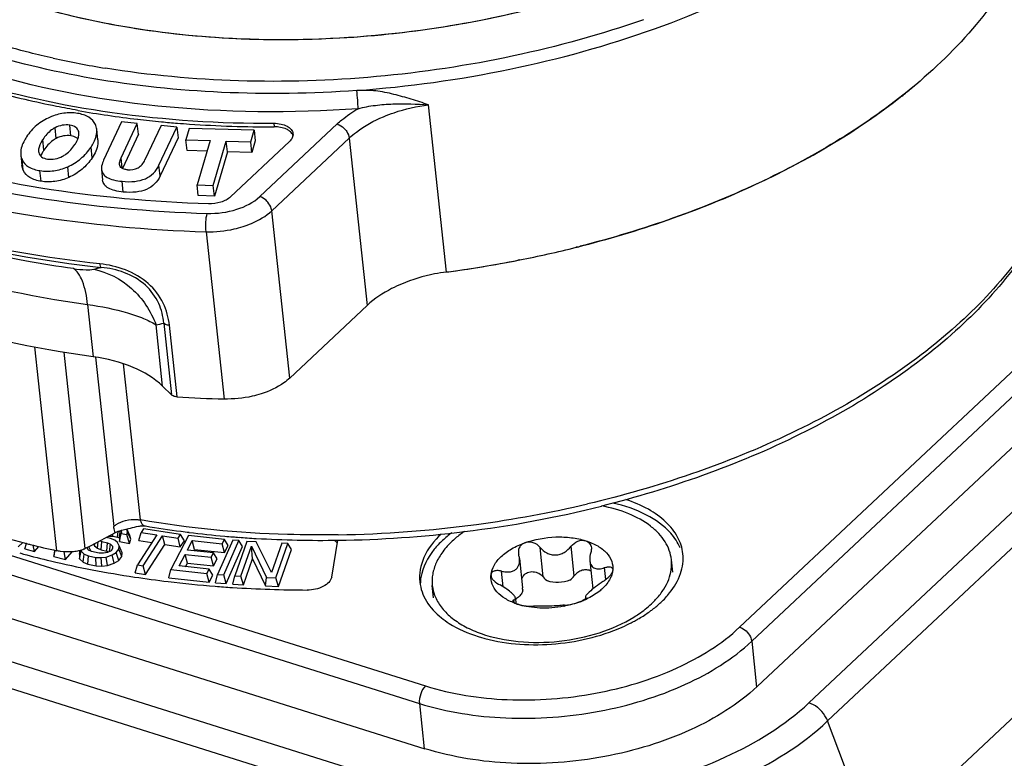
# Model space of a CAD drawing. Units: millimetres. Extents: x 0 to 841, y 0 to 594.
# Drawn here: x 739 to 750, y 427 to 436 of the extents above; entities that cross this region are included whole.
import ezdxf

# ---------------------------------------------------------------- set-up
doc = ezdxf.new("R2010")
doc.units = ezdxf.units.MM
doc.header["$LTSCALE"] = 46.255
doc.layers.get('0').update_dxf_attribs({"linetype": 'CONTINUOUS'})
doc.layers.add('_26_DATUM_AXIS', color=7, linetype='CONTINUOUS')
doc.layers.add('_MDL_SMALL', color=7, linetype='CONTINUOUS')

msp = doc.modelspace()

# ---------------------------------------------------------------- linework, layer by layer
at = {"color": 9}
for p, q in [((743.928, 432.64), (743.722, 434.553)), ((739.466, 434.167), (739.453, 434.289)), ((739.634, 434.197), (739.621, 434.319)), ((742.679, 434.333), (741.793, 433.502)), ((741.954, 434.341), (741.958, 434.3)), ((739.325, 434.034), (739.312, 434.156)), ((741.931, 433.341), (742.816, 434.171)), ((742.816, 434.171), (743.022, 432.258)), ((739.877, 433.946), (739.864, 434.068)), ((754.866, 434.086), (748.073, 427.714)), ((739.089, 433.803), (739.076, 433.925)), ((740.22, 433.826), (740.208, 433.944)), ((739.61, 433.722), (739.597, 433.844)), ((740.655, 433.739), (740.641, 433.861)), ((748.287, 427.507), (755.08, 433.879)), ((739.294, 433.677), (739.28, 433.799)), ((740.233, 433.554), (740.22, 433.677)), ((742.137, 431.428), (741.931, 433.341)), ((741.18, 433.101), (741.386, 431.188)), ((755.621, 432.441), (748.829, 426.07)), ((739.825, 432.269), (739.889, 431.67)), ((740.682, 431.335), (740.607, 432.037)), ((740.695, 432.055), (740.783, 431.237)), ((740.848, 431.213), (740.76, 432.032)), ((739.472, 429.453), (739.221, 431.783)), ((739.797, 429.477), (739.555, 431.723)), ((739.916, 431.665), (740.124, 429.731)), ((740.429, 429.805), (740.236, 431.59)), ((743.287, 426.819), (733.12, 430.018)), ((733.003, 429.749), (743.17, 426.55)), ((748.829, 426.07), (748.287, 427.507))]:
    msp.add_line(p, q, dxfattribs=at)
at = {"color": 7}
for p, q in [((739.943, 434.15), (739.93, 434.272)), ((740.213, 434.356), (740.008, 433.919)), ((740.208, 433.944), (740.393, 434.339)), ((740.393, 434.339), (740.213, 434.356)), ((740.406, 434.217), (740.393, 434.339)), ((740.665, 434.315), (740.481, 433.922)), ((740.641, 433.861), (740.846, 434.298)), ((740.846, 434.298), (740.665, 434.315)), ((740.846, 434.298), (740.86, 434.176)), ((740.988, 434.282), (740.949, 434.15)), ((741.729, 434.261), (740.988, 434.282)), ((747.482, 427.901), (754.275, 434.272)), ((739.725, 434.233), (739.723, 434.246)), ((740.406, 434.217), (740.222, 433.825)), ((740.86, 434.176), (740.655, 433.739)), ((740.962, 434.028), (740.949, 434.15)), ((740.949, 434.15), (741.226, 434.142)), ((741.69, 434.129), (741.729, 434.261)), ((741.729, 434.261), (741.742, 434.139)), ((741.226, 434.142), (741.077, 433.636)), ((741.262, 433.631), (741.411, 434.137)), ((741.424, 434.014), (741.411, 434.137)), ((741.411, 434.137), (741.69, 434.129)), ((741.459, 433.499), (742.132, 434.131)), ((741.703, 434.006), (741.69, 434.129)), ((741.742, 434.139), (741.703, 434.006)), ((739.061, 433.98), (739.074, 433.858)), ((739.264, 434.018), (739.267, 434.006)), ((741.19, 434.021), (740.962, 434.028)), ((741.424, 434.014), (741.276, 433.508)), ((741.703, 434.006), (741.424, 434.014)), ((739.984, 433.812), (739.997, 433.69)), ((741.09, 433.514), (741.077, 433.636)), ((741.077, 433.636), (741.262, 433.631)), ((741.276, 433.508), (741.262, 433.631)), ((741.276, 433.508), (741.09, 433.514)), ((745.412, 432.925), (745.423, 432.928)), ((745.422, 432.926), (745.412, 432.924)), ((745.413, 432.923), (745.424, 432.926)), ((745.422, 432.925), (745.413, 432.923)), ((744.764, 432.78), (744.746, 432.776)), ((744.747, 432.776), (744.766, 432.78)), ((744.747, 432.774), (744.766, 432.778)), ((742.137, 431.428), (743.022, 432.258)), ((740.783, 431.237), (740.682, 431.335)), ((733.515, 430.389), (743.682, 427.19)), ((740.14, 429.657), (739.968, 429.567)), ((740.487, 429.737), (740.488, 429.737)), ((739.128, 429.535), (739.124, 429.536)), ((739.128, 429.535), (739.125, 429.536)), ((739.968, 429.567), (739.854, 429.507)), ((739.854, 429.507), (739.797, 429.477))]:
    msp.add_line(p, q, dxfattribs=at)
msp.add_lwpolyline([(740.442, 429.737), (740.446, 429.737), (740.467, 429.739), (740.487, 429.737)], dxfattribs=at)
at = {"color": 9}
for centre, radius, start, end in [((741.716, 445.392), 10.557, 257.4964, 260.8173), ((738.968, 436.658), 4.092, 283.0928, 284.2959), ((739.734, 436.535), 4.582, 280.9785, 282.1093), ((742.514, 442.84), 13.203, 277.6453, 283.2507), ((742.474, 443.086), 13.452, 270.922, 277.6749)]:
    msp.add_arc(centre, radius, start, end, dxfattribs=at)
at = {"color": 7}
for centre, radius, start, end in [((744.982, 439.916), 6.705, 308.2785, 309.4802), ((745.096, 439.777), 6.526, 309.4832, 310.0183), ((741.78, 446.2), 11.894, 260.0029, 263.3269), ((741.842, 446.723), 12.42, 263.3191, 264.5781), ((741.866, 446.964), 12.663, 264.5765, 265.4022), ((741.879, 447.129), 12.828, 265.4018, 266.0268), ((741.912, 447.713), 13.413, 266.0574, 270.197), ((739.533, 433.873), 0.261, 156.1855, 159.0498), ((742.26, 445.472), 12.939, 281.1649, 284.1041), ((742.243, 445.546), 13.015, 281.179, 284.097), ((742.311, 445.265), 12.726, 284.1531, 284.3153), ((742.175, 445.893), 13.368, 277.5348, 281.0912), ((742.179, 445.871), 13.346, 278.007, 281.0934), ((742.162, 445.984), 13.46, 277.5394, 278.011), ((741.876, 447.519), 16.338, 266.3915, 268.28), ((742.537, 442.641), 13.067, 277.0282, 284.021), ((741.739, 439.738), 10.532, 252.8922, 255.4802), ((740.63, 427.953), 1.783, 100.3273, 101.4634), ((740.68, 428.33), 1.427, 99.5892, 101.0709), ((742.364, 440.764), 11.186, 260.3429, 262.4406), ((742.404, 441.055), 11.479, 262.4366, 262.899), ((742.442, 441.382), 11.809, 262.9083, 264.908), ((742.494, 442.899), 13.328, 270.8473, 277.0746), ((741.83, 440.081), 10.886, 255.4721, 255.6106), ((741.845, 440.14), 10.948, 255.6293, 255.8544), ((742.462, 441.598), 12.026, 264.9053, 265.3539), ((742.467, 441.654), 12.082, 265.3537, 265.5075), ((742.47, 441.687), 12.116, 265.5076, 265.6765), ((742.475, 441.757), 12.185, 265.6767, 266.1105), ((742.482, 441.86), 12.289, 266.1105, 266.6031), ((742.505, 442.359), 12.787, 266.6325, 270.834), ((741.91, 440.403), 11.218, 255.8598, 257.446)]:
    msp.add_arc(centre, radius, start, end, dxfattribs=at)
for points, knots in [([(749.536, 438.903), (749.27, 438.178), (748.54, 437.386), (747.512, 436.694), (746.64, 436.22), (745.417, 435.749), (743.837, 435.394), (742.202, 435.258), (740.607, 435.348), (739.584, 435.566), (739.104, 435.717)], [0, 0, 0, 0, 0.19788, 0.256848, 0.319127, 0.451778, 0.591562, 0.733149, 0.87099, 1, 1, 1, 1]), ([(750.832, 437.855), (750.861, 437.589), (750.831, 437.027), (750.528, 436.205), (749.989, 435.421), (749.511, 434.96), (749.244, 434.74)], [0, 0, 0, 0, 0.22117, 0.455808, 0.713765, 1, 1, 1, 1]), ([(748.255, 437.229), (747.982, 437.007), (747.37, 436.593), (746.341, 436.093), (745.195, 435.701), (743.56, 435.34), (741.874, 435.241), (740.246, 435.419), (739.473, 435.601), (739.107, 435.716)], [0, 0, 0, 0, 0.110306, 0.229917, 0.356803, 0.488316, 0.752752, 0.879946, 1, 1, 1, 1]), ([(735.847, 436.263), (736.179, 435.944), (736.996, 435.373), (738.45, 434.78), (740.138, 434.415), (741.336, 434.339), (741.954, 434.341)], [0, 0, 0, 0, 0.211107, 0.451152, 0.716609, 1, 1, 1, 1]), ([(741.208, 433.419), (740.566, 433.439), (739.321, 433.553), (737.561, 433.954), (736.019, 434.567), (735.127, 435.136), (734.747, 435.452)], [0, 0, 0, 0, 0.279891, 0.543144, 0.784166, 1, 1, 1, 1]), ([(751.148, 434.92), (751.171, 434.666), (751.141, 434.135), (750.874, 433.36), (750.403, 432.619), (749.747, 431.928), (748.925, 431.302), (747.602, 430.552), (746.482, 430.159), (745.702, 429.964)], [0, 0, 0, 0, 0.096577, 0.19773, 0.306874, 0.426076, 0.555998, 0.69611, 1, 1, 1, 1]), ([(742.918, 434.507), (742.917, 434.54), (742.913, 434.609), (742.908, 434.679), (742.904, 434.716)], [0, 0, 0, 0, 0.465803, 1, 1, 1, 1]), ([(749.244, 434.74), (748.731, 434.318), (747.512, 433.583), (746.176, 433.118), (745.457, 432.934)], [0, 0, 0, 0, 0.472371, 1, 1, 1, 1]), ([(739.715, 434.487), (739.633, 434.502), (739.31, 434.562), (738.99, 434.637), (738.755, 434.702)], [0, 0, 0, 0, 0.2544, 1, 1, 1, 1]), ([(745.424, 432.926), (746.124, 433.102), (747.429, 433.55), (748.625, 434.25), (749.135, 434.653)], [0, 0, 0, 0, 0.526179, 1, 1, 1, 1]), ([(742.918, 434.507), (742.982, 434.526), (743.115, 434.549), (743.384, 434.569), (743.587, 434.562), (743.722, 434.553)], [0, 0, 0, 0, 0.249411, 0.497784, 1, 1, 1, 1]), ([(739.395, 434.41), (739.34, 434.387), (739.238, 434.325), (739.159, 434.234), (739.127, 434.185)], [0, 0, 0, 0, 0.500038, 1, 1, 1, 1]), ([(739.71, 434.454), (739.658, 434.462), (739.549, 434.463), (739.445, 434.432), (739.395, 434.41)], [0, 0, 0, 0, 0.491183, 1, 1, 1, 1]), ([(739.914, 434.327), (739.899, 434.361), (739.837, 434.425), (739.755, 434.446), (739.71, 434.454)], [0, 0, 0, 0, 0.446658, 1, 1, 1, 1]), ([(739.453, 434.289), (739.439, 434.282), (739.384, 434.247), (739.339, 434.197), (739.312, 434.156)], [0, 0, 0, 0, 0.239299, 1, 1, 1, 1]), ([(739.621, 434.319), (739.593, 434.323), (739.534, 434.323), (739.478, 434.303), (739.453, 434.289)], [0, 0, 0, 0, 0.493959, 1, 1, 1, 1]), ([(739.723, 434.246), (739.718, 434.265), (739.69, 434.304), (739.645, 434.315), (739.621, 434.319)], [0, 0, 0, 0, 0.440682, 1, 1, 1, 1]), ([(739.864, 434.068), (739.876, 434.086), (739.912, 434.148), (739.935, 434.222), (739.93, 434.272)], [0, 0, 0, 0, 0.298443, 1, 1, 1, 1]), ([(741.954, 434.341), (741.982, 434.341), (742.034, 434.336), (742.103, 434.313), (742.155, 434.275), (742.171, 434.239), (742.173, 434.222)], [0, 0, 0, 0, 0.309014, 0.582556, 0.809473, 1, 1, 1, 1]), ([(742.134, 434.251), (742.124, 434.26), (742.07, 434.291), (742.007, 434.3), (741.958, 434.3)], [0, 0, 0, 0, 0.217675, 1, 1, 1, 1]), ([(739.127, 434.185), (739.115, 434.167), (739.078, 434.105), (739.055, 434.031), (739.061, 433.98)], [0, 0, 0, 0, 0.298705, 1, 1, 1, 1]), ([(739.312, 434.156), (739.304, 434.143), (739.279, 434.101), (739.261, 434.052), (739.264, 434.018)], [0, 0, 0, 0, 0.308669, 1, 1, 1, 1]), ([(739.466, 434.167), (739.452, 434.16), (739.397, 434.125), (739.352, 434.075), (739.325, 434.034)], [0, 0, 0, 0, 0.239299, 1, 1, 1, 1]), ([(739.634, 434.197), (739.606, 434.201), (739.547, 434.201), (739.492, 434.181), (739.466, 434.167)], [0, 0, 0, 0, 0.493959, 1, 1, 1, 1]), ([(739.713, 434.163), (739.709, 434.167), (739.686, 434.185), (739.657, 434.193), (739.634, 434.197)], [0, 0, 0, 0, 0.216014, 1, 1, 1, 1]), ([(739.679, 434.097), (739.687, 434.11), (739.712, 434.151), (739.729, 434.2), (739.725, 434.233)], [0, 0, 0, 0, 0.30884, 1, 1, 1, 1]), ([(739.943, 434.15), (739.944, 434.135), (739.943, 434.062), (739.908, 433.994), (739.877, 433.946)], [0, 0, 0, 0, 0.212505, 1, 1, 1, 1]), ([(742.173, 434.222), (742.175, 434.207), (742.168, 434.171), (742.145, 434.143), (742.132, 434.131)], [0, 0, 0, 0, 0.46043, 1, 1, 1, 1]), ([(742.173, 434.201), (742.172, 434.206), (742.163, 434.225), (742.147, 434.241), (742.134, 434.251)], [0, 0, 0, 0, 0.233382, 1, 1, 1, 1]), ([(739.538, 433.963), (739.552, 433.971), (739.607, 434.005), (739.652, 434.056), (739.679, 434.097)], [0, 0, 0, 0, 0.237826, 1, 1, 1, 1]), ([(739.597, 433.844), (739.651, 433.868), (739.753, 433.93), (739.832, 434.019), (739.864, 434.068)], [0, 0, 0, 0, 0.503144, 1, 1, 1, 1]), ([(739.076, 433.925), (739.091, 433.891), (739.153, 433.828), (739.235, 433.806), (739.28, 433.799)], [0, 0, 0, 0, 0.445748, 1, 1, 1, 1]), ([(739.267, 434.006), (739.271, 433.987), (739.299, 433.947), (739.343, 433.936), (739.367, 433.932)], [0, 0, 0, 0, 0.443406, 1, 1, 1, 1]), ([(739.325, 434.034), (739.322, 434.029), (739.31, 434.011), (739.3, 433.992), (739.294, 433.978)], [0, 0, 0, 0, 0.269973, 1, 1, 1, 1]), ([(739.367, 433.932), (739.396, 433.927), (739.456, 433.928), (739.512, 433.949), (739.538, 433.963)], [0, 0, 0, 0, 0.489428, 1, 1, 1, 1]), ([(739.877, 433.946), (739.845, 433.897), (739.766, 433.808), (739.664, 433.746), (739.61, 433.722)], [0, 0, 0, 0, 0.496856, 1, 1, 1, 1]), ([(740.19, 433.871), (740.19, 433.876), (740.19, 433.902), (740.199, 433.926), (740.208, 433.944)], [0, 0, 0, 0, 0.207047, 1, 1, 1, 1]), ([(739.28, 433.799), (739.332, 433.791), (739.442, 433.79), (739.546, 433.822), (739.597, 433.844)], [0, 0, 0, 0, 0.486738, 1, 1, 1, 1]), ([(740.008, 433.919), (740.003, 433.909), (739.989, 433.876), (739.981, 433.838), (739.984, 433.812)], [0, 0, 0, 0, 0.290121, 1, 1, 1, 1]), ([(739.984, 433.812), (739.986, 433.794), (740, 433.756), (740.052, 433.715), (740.128, 433.688), (740.187, 433.68), (740.22, 433.677)], [0, 0, 0, 0, 0.188006, 0.395002, 0.659181, 1, 1, 1, 1]), ([(740.282, 433.809), (740.269, 433.81), (740.246, 433.813), (740.217, 433.826), (740.196, 433.845), (740.191, 433.862), (740.19, 433.871)], [0, 0, 0, 0, 0.319206, 0.573358, 0.787165, 1, 1, 1, 1]), ([(740.22, 433.677), (740.268, 433.672), (740.359, 433.67), (740.484, 433.699), (740.583, 433.764), (740.626, 433.827), (740.641, 433.861)], [0, 0, 0, 0, 0.297456, 0.547317, 0.77158, 1, 1, 1, 1]), ([(740.282, 433.809), (740.322, 433.805), (740.41, 433.816), (740.464, 433.886), (740.481, 433.922)], [0, 0, 0, 0, 0.501633, 1, 1, 1, 1]), ([(739.294, 433.677), (739.248, 433.684), (739.166, 433.706), (739.105, 433.769), (739.089, 433.803)], [0, 0, 0, 0, 0.554252, 1, 1, 1, 1]), ([(739.61, 433.722), (739.56, 433.7), (739.455, 433.668), (739.345, 433.669), (739.294, 433.677)], [0, 0, 0, 0, 0.513262, 1, 1, 1, 1]), ([(740.655, 433.739), (740.639, 433.705), (740.596, 433.642), (740.497, 433.577), (740.372, 433.548), (740.281, 433.55), (740.233, 433.554)], [0, 0, 0, 0, 0.22842, 0.452683, 0.702544, 1, 1, 1, 1]), ([(740.233, 433.554), (740.2, 433.558), (740.141, 433.566), (740.066, 433.593), (740.013, 433.634), (739.999, 433.672), (739.997, 433.69)], [0, 0, 0, 0, 0.340819, 0.604998, 0.811994, 1, 1, 1, 1]), ([(741.459, 433.499), (741.428, 433.471), (741.345, 433.43), (741.255, 433.418), (741.208, 433.419)], [0, 0, 0, 0, 0.467115, 1, 1, 1, 1]), ([(739.889, 431.67), (739.213, 431.764), (737.937, 432.038), (736.726, 432.535), (736.187, 432.835)], [0, 0, 0, 0, 0.525449, 1, 1, 1, 1]), ([(743.928, 432.64), (743.883, 432.634), (743.708, 432.605), (743.536, 432.554), (743.414, 432.503)], [0, 0, 0, 0, 0.25649, 1, 1, 1, 1]), ([(743.414, 432.503), (743.376, 432.487), (743.236, 432.422), (743.105, 432.336), (743.022, 432.258)], [0, 0, 0, 0, 0.268632, 1, 1, 1, 1]), ([(740.682, 431.335), (740.587, 431.427), (740.33, 431.578), (740.046, 431.648), (739.889, 431.67)], [0, 0, 0, 0, 0.456365, 1, 1, 1, 1]), ([(742.137, 431.428), (742.116, 431.408), (742.018, 431.329), (741.901, 431.276), (741.809, 431.247)], [0, 0, 0, 0, 0.227241, 1, 1, 1, 1]), ([(740.848, 431.213), (740.841, 431.214), (740.818, 431.216), (740.795, 431.225), (740.783, 431.237)], [0, 0, 0, 0, 0.285392, 1, 1, 1, 1]), ([(741.809, 431.247), (741.775, 431.236), (741.637, 431.199), (741.493, 431.185), (741.386, 431.188)], [0, 0, 0, 0, 0.246742, 1, 1, 1, 1]), ([(740.182, 429.675), (740.178, 429.674), (740.164, 429.669), (740.15, 429.663), (740.14, 429.657)], [0, 0, 0, 0, 0.265346, 1, 1, 1, 1]), ([(739.649, 429.441), (739.604, 429.438), (739.544, 429.439), (739.485, 429.45), (739.472, 429.453)], [0, 0, 0, 0, 0.758962, 1, 1, 1, 1]), ([(739.728, 429.453), (739.722, 429.451), (739.696, 429.446), (739.669, 429.442), (739.649, 429.441)], [0, 0, 0, 0, 0.236552, 1, 1, 1, 1]), ([(739.797, 429.477), (739.792, 429.474), (739.77, 429.464), (739.746, 429.457), (739.728, 429.453)], [0, 0, 0, 0, 0.222523, 1, 1, 1, 1]), ([(747.482, 427.901), (747.262, 427.695), (746.701, 427.351), (746.077, 427.164), (745.738, 427.101)], [0, 0, 0, 0, 0.465733, 1, 1, 1, 1]), ([(745.738, 427.101), (745.387, 427.035), (744.692, 426.984), (744, 427.09), (743.682, 427.19)], [0, 0, 0, 0, 0.516959, 1, 1, 1, 1])]:
    msp.add_open_spline(points, degree=3, knots=knots, dxfattribs=at)
at = {"color": 9}
for points, knots in [([(742.904, 434.716), (743.491, 434.759), (744.645, 434.918), (746.289, 435.372), (747.764, 436.017), (748.632, 436.585), (749.011, 436.897)], [0, 0, 0, 0, 0.268303, 0.529795, 0.775936, 1, 1, 1, 1]), ([(742.918, 434.507), (742.156, 434.452), (740.674, 434.467), (738.892, 434.807), (737.634, 435.279), (736.608, 435.821), (735.953, 436.375), (735.633, 436.799)], [0, 0, 0, 0, 0.289669, 0.559694, 0.683463, 0.798265, 1, 1, 1, 1]), ([(742.904, 434.716), (742.39, 434.679), (741.374, 434.663), (739.898, 434.818), (738.539, 435.144), (737.705, 435.486), (737.327, 435.687)], [0, 0, 0, 0, 0.270106, 0.530793, 0.775715, 1, 1, 1, 1]), ([(746.182, 435.525), (745.695, 435.355), (744.687, 435.077), (743.132, 434.843), (741.567, 434.794), (740.533, 434.889), (740.031, 434.97)], [0, 0, 0, 0, 0.247932, 0.502079, 0.755164, 1, 1, 1, 1]), ([(734.58, 435.391), (734.969, 435.066), (735.881, 434.483), (737.459, 433.855), (739.261, 433.445), (740.535, 433.33), (741.193, 433.31)], [0, 0, 0, 0, 0.215688, 0.456678, 0.719999, 1, 1, 1, 1]), ([(739.43, 435.085), (739.34, 435.105), (738.989, 435.188), (738.642, 435.291), (738.389, 435.38)], [0, 0, 0, 0, 0.256052, 1, 1, 1, 1]), ([(734.467, 435.213), (734.862, 434.883), (735.788, 434.292), (737.389, 433.654), (739.219, 433.238), (740.513, 433.121), (741.18, 433.101)], [0, 0, 0, 0, 0.215688, 0.456678, 0.719998, 1, 1, 1, 1]), ([(751.148, 434.92), (751.17, 434.669), (751.138, 434.144), (750.865, 433.375), (750.382, 432.635), (749.707, 431.944), (748.86, 431.316), (747.495, 430.566), (746.343, 430.177), (745.541, 429.988)], [0, 0, 0, 0, 0.093797, 0.192926, 0.301132, 0.42043, 0.55125, 0.692781, 1, 1, 1, 1]), ([(743.722, 434.553), (743.657, 434.574), (743.526, 434.617), (743.326, 434.674), (743.119, 434.718), (742.976, 434.718), (742.904, 434.716)], [0, 0, 0, 0, 0.244391, 0.492005, 0.744133, 1, 1, 1, 1]), ([(742.679, 434.333), (742.696, 434.349), (742.77, 434.414), (742.852, 434.47), (742.918, 434.507)], [0, 0, 0, 0, 0.237735, 1, 1, 1, 1]), ([(743.208, 434.416), (743.248, 434.433), (743.414, 434.496), (743.589, 434.535), (743.722, 434.553)], [0, 0, 0, 0, 0.242095, 1, 1, 1, 1]), ([(742.816, 434.171), (742.842, 434.196), (742.961, 434.295), (743.099, 434.37), (743.208, 434.416)], [0, 0, 0, 0, 0.231207, 1, 1, 1, 1]), ([(742.679, 434.333), (742.687, 434.33), (742.722, 434.316), (742.752, 434.291), (742.771, 434.269)], [0, 0, 0, 0, 0.235398, 1, 1, 1, 1]), ([(742.771, 434.269), (742.777, 434.262), (742.799, 434.233), (742.813, 434.198), (742.816, 434.171)], [0, 0, 0, 0, 0.268015, 1, 1, 1, 1]), ([(739.964, 432.734), (739.353, 432.801), (738.181, 433.001), (737.046, 433.362), (736.518, 433.58)], [0, 0, 0, 0, 0.518442, 1, 1, 1, 1]), ([(741.193, 433.31), (741.306, 433.307), (741.522, 433.336), (741.721, 433.434), (741.793, 433.502)], [0, 0, 0, 0, 0.532917, 1, 1, 1, 1]), ([(741.885, 433.438), (741.879, 433.446), (741.853, 433.473), (741.82, 433.494), (741.793, 433.502)], [0, 0, 0, 0, 0.261832, 1, 1, 1, 1]), ([(736.123, 433.434), (736.661, 433.134), (737.873, 432.637), (739.149, 432.363), (739.825, 432.269)], [0, 0, 0, 0, 0.474551, 1, 1, 1, 1]), ([(741.931, 433.341), (741.93, 433.349), (741.922, 433.385), (741.903, 433.417), (741.885, 433.438)], [0, 0, 0, 0, 0.23022, 1, 1, 1, 1]), ([(741.18, 433.101), (741.176, 433.138), (741.176, 433.208), (741.183, 433.279), (741.193, 433.31)], [0, 0, 0, 0, 0.532049, 1, 1, 1, 1]), ([(741.603, 433.16), (741.635, 433.17), (741.753, 433.213), (741.864, 433.278), (741.931, 433.341)], [0, 0, 0, 0, 0.271934, 1, 1, 1, 1]), ([(737.423, 433.218), (737.623, 433.155), (738.461, 432.917), (739.322, 432.766), (739.979, 432.693)], [0, 0, 0, 0, 0.240779, 1, 1, 1, 1]), ([(739.663, 432.679), (739.483, 432.704), (738.787, 432.815), (738.1, 432.979), (737.602, 433.136)], [0, 0, 0, 0, 0.257769, 1, 1, 1, 1]), ([(741.18, 433.101), (741.287, 433.098), (741.431, 433.112), (741.569, 433.149), (741.603, 433.16)], [0, 0, 0, 0, 0.753258, 1, 1, 1, 1]), ([(739.964, 432.734), (739.965, 432.725), (739.967, 432.711), (739.974, 432.696), (739.979, 432.693)], [0, 0, 0, 0, 0.619272, 1, 1, 1, 1]), ([(740.76, 432.032), (740.75, 432.118), (740.702, 432.297), (740.526, 432.528), (740.263, 432.679), (740.064, 432.723), (739.964, 432.734)], [0, 0, 0, 0, 0.226115, 0.472901, 0.737597, 1, 1, 1, 1]), ([(740.695, 432.055), (740.689, 432.132), (740.649, 432.295), (740.493, 432.508), (740.252, 432.646), (740.07, 432.684), (739.979, 432.693)], [0, 0, 0, 0, 0.222867, 0.469536, 0.737033, 1, 1, 1, 1]), ([(739.663, 432.679), (739.711, 432.672), (739.788, 432.664), (739.867, 432.666), (739.895, 432.673)], [0, 0, 0, 0, 0.628787, 1, 1, 1, 1]), ([(739.825, 432.269), (739.815, 432.36), (739.793, 432.485), (739.727, 432.622), (739.685, 432.666), (739.663, 432.679)], [0, 0, 0, 0, 0.608373, 0.829718, 1, 1, 1, 1]), ([(739.895, 432.673), (740.053, 432.64), (740.36, 432.48), (740.549, 432.194), (740.607, 432.037)], [0, 0, 0, 0, 0.491883, 1, 1, 1, 1]), ([(739.825, 432.269), (739.979, 432.247), (740.196, 432.205), (740.455, 432.117), (740.561, 432.065), (740.607, 432.037)], [0, 0, 0, 0, 0.569849, 0.804866, 1, 1, 1, 1]), ([(740.76, 432.032), (740.753, 432.032), (740.73, 432.035), (740.707, 432.044), (740.695, 432.055)], [0, 0, 0, 0, 0.285189, 1, 1, 1, 1]), ([(740.124, 429.731), (740.133, 429.738), (740.173, 429.77), (740.222, 429.789), (740.26, 429.798)], [0, 0, 0, 0, 0.225041, 1, 1, 1, 1]), ([(740.26, 429.798), (740.302, 429.809), (740.359, 429.814), (740.415, 429.807), (740.429, 429.805)], [0, 0, 0, 0, 0.75677, 1, 1, 1, 1]), ([(742.691, 429.636), (742.497, 429.632), (741.741, 429.637), (740.984, 429.709), (740.429, 429.805)], [0, 0, 0, 0, 0.255584, 1, 1, 1, 1]), ([(740.429, 429.805), (740.43, 429.792), (740.437, 429.767), (740.457, 429.748), (740.468, 429.743)], [0, 0, 0, 0, 0.526204, 1, 1, 1, 1]), ([(740.14, 429.657), (740.138, 429.663), (740.131, 429.687), (740.127, 429.712), (740.124, 429.731)], [0, 0, 0, 0, 0.234793, 1, 1, 1, 1]), ([(743.287, 426.819), (743.688, 426.693), (744.56, 426.56), (745.871, 426.657), (747.089, 427.023), (747.797, 427.455), (748.073, 427.714)], [0, 0, 0, 0, 0.249772, 0.517084, 0.775091, 1, 1, 1, 1]), ([(748.201, 427.635), (748.192, 427.645), (748.154, 427.678), (748.109, 427.703), (748.073, 427.714)], [0, 0, 0, 0, 0.2624, 1, 1, 1, 1]), ([(748.287, 427.507), (748.283, 427.519), (748.261, 427.566), (748.229, 427.608), (748.201, 427.635)], [0, 0, 0, 0, 0.240556, 1, 1, 1, 1]), ([(745.939, 426.43), (746.396, 426.516), (747.235, 426.767), (747.992, 427.23), (748.287, 427.507)], [0, 0, 0, 0, 0.534266, 1, 1, 1, 1])]:
    msp.add_open_spline(points, degree=3, knots=knots, dxfattribs=at)
at = {"color": 7}
for points in [[(739.93, 434.272), (739.928, 434.291), (739.922, 434.31), (739.914, 434.327)], [(739.061, 433.98), (739.063, 433.961), (739.068, 433.942), (739.076, 433.925)], [(739.089, 433.803), (739.081, 433.82), (739.076, 433.839), (739.074, 433.858)], [(740.218, 429.686), (740.205, 429.683), (740.193, 429.679), (740.182, 429.675)], [(740.276, 429.7), (740.256, 429.696), (740.237, 429.692), (740.218, 429.686)], [(740.406, 429.73), (740.374, 429.724), (740.342, 429.716), (740.31, 429.707)]]:
    msp.add_open_spline(points, degree=3, dxfattribs=at)
at = {"color": 9}
msp.add_open_spline([(740.468, 429.743), (740.474, 429.74), (740.481, 429.738), (740.487, 429.737)], degree=3, dxfattribs=at)
at = {"layer": '_26_DATUM_AXIS', "color": 9}
for p, q in [((747.281, 428.579), (754.033, 434.912)), ((747.419, 428.418), (754.17, 434.751)), ((733.584, 431.087), (743.689, 427.907)), ((733.514, 430.887), (743.619, 427.707)), ((747.419, 428.418), (747.475, 427.895)), ((743.619, 427.707), (743.675, 427.189))]:
    msp.add_line(p, q, dxfattribs=at)
at = {"layer": '_26_DATUM_AXIS', "color": 7}
for p, q in [((740.168, 429.609), (740.173, 429.672)), ((740.186, 429.599), (740.2, 429.681)), ((740.19, 429.559), (740.209, 429.651)), ((740.205, 429.683), (740.211, 429.67)), ((740.211, 429.67), (740.209, 429.651)), ((740.209, 429.651), (740.274, 429.638)), ((740.309, 429.627), (740.274, 429.703)), ((740.274, 429.638), (740.282, 429.664)), ((740.282, 429.664), (740.275, 429.7)), ((740.318, 429.584), (740.282, 429.664)), ((740.411, 429.57), (740.437, 429.663)), ((740.463, 429.703), (740.437, 429.663)), ((740.437, 429.663), (740.616, 429.635)), ((740.888, 429.638), (740.463, 429.703)), ((739.029, 429.497), (739.083, 429.548)), ((739.108, 429.474), (739.127, 429.536)), ((739.902, 429.51), (739.906, 429.534)), ((739.937, 429.482), (739.946, 429.555)), ((739.968, 429.567), (739.986, 429.558)), ((739.98, 429.463), (739.986, 429.558)), ((739.986, 429.558), (740.051, 429.545)), ((740.088, 429.593), (740.037, 429.603)), ((740.045, 429.45), (740.051, 429.545)), ((740.051, 429.545), (740.088, 429.528)), ((740.059, 429.615), (740.082, 429.62)), ((740.082, 429.62), (740.082, 429.627)), ((740.082, 429.62), (740.112, 429.621)), ((740.136, 429.574), (740.088, 429.593)), ((740.112, 429.621), (740.112, 429.643)), ((740.112, 429.621), (740.168, 429.609)), ((740.167, 429.549), (740.136, 429.574)), ((740.186, 429.508), (740.167, 429.549)), ((740.168, 429.609), (740.186, 429.599)), ((740.186, 429.599), (740.193, 429.585)), ((740.191, 429.569), (740.19, 429.559)), ((740.19, 429.559), (740.303, 429.535)), ((740.303, 429.535), (740.274, 429.638)), ((740.303, 429.535), (740.318, 429.584)), ((740.318, 429.584), (740.309, 429.627)), ((740.616, 429.635), (740.395, 429.293)), ((740.411, 429.57), (740.559, 429.547)), ((740.462, 429.282), (740.683, 429.624)), ((740.707, 429.524), (740.683, 429.624)), ((740.683, 429.624), (740.862, 429.597)), ((740.979, 429.626), (740.777, 429.237)), ((740.862, 429.597), (740.888, 429.638)), ((740.885, 429.496), (740.862, 429.597)), ((740.885, 429.496), (740.931, 429.567)), ((740.931, 429.567), (740.888, 429.638)), ((740.966, 429.461), (741.022, 429.569)), ((741.391, 429.581), (740.979, 429.626)), ((741.048, 429.469), (741.022, 429.569)), ((741.022, 429.569), (741.365, 429.531)), ((741.485, 429.575), (741.312, 429.183)), ((741.365, 429.531), (741.391, 429.581)), ((741.382, 429.177), (741.554, 429.569)), ((741.433, 429.512), (741.391, 429.581)), ((741.554, 429.569), (741.485, 429.575)), ((741.647, 429.56), (741.507, 429.166)), ((741.596, 429.501), (741.554, 429.569)), ((741.752, 429.555), (741.647, 429.56)), ((741.927, 429.205), (741.752, 429.555)), ((742.046, 429.54), (741.927, 429.205)), ((741.976, 429.143), (742.116, 429.536)), ((742.116, 429.536), (742.046, 429.54)), ((742.157, 429.469), (742.116, 429.536)), ((742.616, 429.152), (742.688, 429.574)), ((739.108, 429.474), (739.217, 429.445)), ((739.217, 429.445), (739.204, 429.516)), ((739.217, 429.445), (739.268, 429.501)), ((739.44, 429.388), (739.454, 429.456)), ((739.446, 429.455), (739.44, 429.388)), ((739.571, 429.354), (739.555, 429.441)), ((739.571, 429.354), (739.65, 429.44)), ((739.731, 429.414), (739.74, 429.456)), ((739.733, 429.362), (739.75, 429.449)), ((739.75, 429.458), (739.75, 429.449)), ((739.75, 429.449), (739.786, 429.414)), ((739.834, 429.46), (739.821, 429.488)), ((739.871, 429.443), (739.834, 429.46)), ((739.866, 429.446), (739.837, 429.499)), ((739.958, 429.425), (739.871, 429.443)), ((739.894, 429.528), (739.902, 429.51)), ((739.902, 429.51), (739.937, 429.482)), ((739.937, 429.482), (739.98, 429.463)), ((740.007, 429.424), (739.958, 429.425)), ((739.98, 429.463), (740.045, 429.45)), ((740.052, 429.434), (740.007, 429.424)), ((740.045, 429.45), (740.065, 429.44)), ((740.093, 429.453), (740.052, 429.434)), ((740.076, 429.445), (740.088, 429.528)), ((740.088, 429.528), (740.108, 429.506)), ((740.111, 429.477), (740.093, 429.453)), ((740.105, 429.405), (740.151, 429.432)), ((740.108, 429.506), (740.111, 429.477)), ((740.151, 429.432), (740.182, 429.472)), ((740.182, 429.343), (740.151, 429.432)), ((740.182, 429.472), (740.186, 429.508)), ((740.218, 429.389), (740.182, 429.472)), ((740.221, 429.43), (740.186, 429.508)), ((740.218, 429.389), (740.221, 429.43)), ((740.485, 429.182), (740.707, 429.524)), ((740.707, 429.524), (740.885, 429.496)), ((741.264, 429.429), (740.966, 429.461)), ((741.04, 429.453), (741.048, 429.469)), ((741.048, 429.469), (741.392, 429.432)), ((741.238, 429.379), (741.264, 429.429)), ((741.306, 429.36), (741.264, 429.429)), ((741.392, 429.432), (741.365, 429.531)), ((741.392, 429.432), (741.433, 429.512)), ((741.41, 429.078), (741.596, 429.501)), ((741.577, 429.163), (741.699, 429.506)), ((741.711, 429.359), (741.699, 429.506)), ((741.699, 429.506), (741.871, 429.148)), ((742.006, 429.044), (742.157, 429.469)), ((739.44, 429.388), (739.571, 429.354)), ((739.731, 429.414), (739.733, 429.362)), ((739.733, 429.362), (739.774, 429.321)), ((739.774, 429.321), (739.786, 429.414)), ((739.774, 429.321), (739.828, 429.3)), ((739.786, 429.414), (739.834, 429.395)), ((739.828, 429.3), (739.834, 429.395)), ((739.834, 429.395), (739.92, 429.377)), ((739.921, 429.281), (739.92, 429.377)), ((739.92, 429.377), (739.981, 429.374)), ((739.981, 429.374), (740.037, 429.381)), ((739.988, 429.277), (739.981, 429.374)), ((740.037, 429.381), (740.105, 429.405)), ((740.052, 429.285), (740.037, 429.381)), ((740.052, 429.285), (740.128, 429.311)), ((740.128, 429.311), (740.105, 429.405)), ((740.128, 429.311), (740.182, 429.343)), ((740.182, 429.343), (740.218, 429.389)), ((740.871, 429.279), (740.94, 429.411)), ((740.966, 429.312), (740.94, 429.411)), ((740.94, 429.411), (741.238, 429.379)), ((740.945, 429.271), (740.966, 429.312)), ((740.966, 429.312), (741.264, 429.28)), ((741.264, 429.28), (741.238, 429.379)), ((741.264, 429.28), (741.306, 429.36)), ((741.606, 429.064), (741.711, 429.359)), ((741.711, 429.359), (741.858, 429.052)), ((739.828, 429.3), (739.921, 429.281)), ((739.921, 429.281), (739.988, 429.277)), ((739.988, 429.277), (740.052, 429.285)), ((740.369, 429.2), (740.395, 429.293)), ((740.369, 429.2), (740.485, 429.182)), ((740.395, 429.293), (740.462, 429.282)), ((740.485, 429.182), (740.462, 429.282)), ((740.752, 429.143), (740.777, 429.237)), ((740.777, 429.237), (741.189, 429.192)), ((741.215, 429.242), (740.871, 429.279)), ((741.189, 429.192), (741.215, 429.242)), ((741.257, 429.173), (741.215, 429.242)), ((740.752, 429.143), (741.215, 429.092)), ((741.215, 429.092), (741.189, 429.192)), ((741.215, 429.092), (741.257, 429.173)), ((741.289, 429.088), (741.312, 429.183)), ((741.289, 429.088), (741.41, 429.078)), ((741.312, 429.183), (741.382, 429.177)), ((741.41, 429.078), (741.382, 429.177)), ((741.484, 429.071), (741.507, 429.166)), ((741.507, 429.166), (741.577, 429.163)), ((741.606, 429.064), (741.577, 429.163)), ((741.858, 429.052), (741.871, 429.148)), ((741.871, 429.148), (741.976, 429.143)), ((742.006, 429.044), (741.976, 429.143)), ((741.475, 429.033), (741.482, 429.033)), ((741.475, 429.033), (741.482, 429.033)), ((741.484, 429.071), (741.606, 429.064)), ((741.858, 429.052), (742.006, 429.044))]:
    msp.add_line(p, q, dxfattribs=at)
for centre, radius, start, end in [((741.819, 439.562), 10.506, 254.7116, 254.9627), ((742.261, 441.736), 12.726, 261.4136, 263.1653), ((742.327, 442.29), 13.284, 263.1689, 265.5011), ((744.149, 429.067), 0.52, 170.9182, 178.942), ((742.359, 442.674), 13.67, 265.4932, 266.2933), ((742.385, 443.104), 14.1, 266.3289, 269.8012), ((745.214, 430.242), 1.812, 297.1411, 298.9168), ((745.152, 430.364), 1.949, 293.7975, 297.122), ((744.816, 430.141), 1.749, 252.5351, 253.4221)]:
    msp.add_arc(centre, radius, start, end, dxfattribs=at)
for points, knots in [([(746.601, 429.486), (746.575, 429.547), (746.471, 429.701), (746.206, 429.887), (745.965, 429.969), (745.832, 429.999)], [0, 0, 0, 0, 0.208793, 0.570729, 1, 1, 1, 1]), ([(746.632, 429.419), (746.625, 429.485), (746.58, 429.621), (746.438, 429.797), (746.232, 429.94), (746.068, 430.009), (745.979, 430.038)], [0, 0, 0, 0, 0.210699, 0.441099, 0.703211, 1, 1, 1, 1]), ([(743.868, 429.644), (743.787, 429.568), (743.655, 429.402), (743.614, 429.189), (743.624, 429.095)], [0, 0, 0, 0, 0.538823, 1, 1, 1, 1]), ([(743.884, 429.57), (743.85, 429.539), (743.737, 429.42), (743.655, 429.266), (743.636, 429.149)], [0, 0, 0, 0, 0.278359, 1, 1, 1, 1]), ([(739.093, 429.415), (739.195, 429.388), (739.614, 429.282), (740.038, 429.201), (740.361, 429.152)], [0, 0, 0, 0, 0.244693, 1, 1, 1, 1]), ([(746.48, 428.97), (746.533, 429.036), (746.618, 429.177), (746.64, 429.343), (746.632, 429.419)], [0, 0, 0, 0, 0.527862, 1, 1, 1, 1]), ([(742.616, 429.152), (742.608, 429.106), (742.51, 429.023), (742.4, 429.003), (742.336, 429.004)], [0, 0, 0, 0, 0.422563, 1, 1, 1, 1]), ([(743.624, 429.095), (743.632, 429.019), (743.689, 428.861), (743.803, 428.74), (743.87, 428.687)], [0, 0, 0, 0, 0.471929, 1, 1, 1, 1]), ([(746.249, 428.756), (746.261, 428.764), (746.307, 428.798), (746.35, 428.834), (746.381, 428.863)], [0, 0, 0, 0, 0.257257, 1, 1, 1, 1]), ([(746.091, 428.656), (746.105, 428.663), (746.159, 428.694), (746.212, 428.729), (746.249, 428.756)], [0, 0, 0, 0, 0.256271, 1, 1, 1, 1]), ([(743.87, 428.687), (743.898, 428.664), (744.027, 428.572), (744.175, 428.508), (744.291, 428.472)], [0, 0, 0, 0, 0.230531, 1, 1, 1, 1]), ([(744.317, 428.464), (744.577, 428.387), (745.138, 428.344), (745.684, 428.468), (745.939, 428.581)], [0, 0, 0, 0, 0.494116, 1, 1, 1, 1])]:
    msp.add_open_spline(points, degree=3, knots=knots, dxfattribs=at)
for points in [[(743.99, 429.659), (743.953, 429.631), (743.917, 429.601), (743.884, 429.57)], [(742.682, 429.539), (742.671, 429.552), (742.656, 429.564), (742.641, 429.572)], [(746.381, 428.863), (746.416, 428.896), (746.45, 428.932), (746.48, 428.97)]]:
    msp.add_open_spline(points, degree=3, dxfattribs=at)
at = {"layer": '_26_DATUM_AXIS', "color": 9}
for points, knots in [([(743.689, 427.907), (743.99, 427.813), (744.644, 427.713), (745.628, 427.786), (746.543, 428.06), (747.074, 428.385), (747.281, 428.579)], [0, 0, 0, 0, 0.249771, 0.517085, 0.775092, 1, 1, 1, 1]), ([(747.281, 428.579), (747.334, 428.563), (747.395, 428.505), (747.417, 428.435), (747.419, 428.418)], [0, 0, 0, 0, 0.762184, 1, 1, 1, 1]), ([(743.619, 427.707), (743.938, 427.607), (744.63, 427.502), (745.67, 427.579), (746.638, 427.869), (747.2, 428.213), (747.419, 428.418)], [0, 0, 0, 0, 0.249771, 0.517085, 0.775092, 1, 1, 1, 1]), ([(743.689, 427.907), (743.663, 427.883), (743.628, 427.817), (743.615, 427.744), (743.619, 427.707)], [0, 0, 0, 0, 0.490572, 1, 1, 1, 1])]:
    msp.add_open_spline(points, degree=3, knots=knots, dxfattribs=at)
at = {"layer": '_MDL_SMALL', "color": 9}
for p, q in [((745.035, 429.154), (744.999, 429.492)), ((745.39, 429.166), (745.353, 429.504)), ((744.578, 429.041), (744.558, 429.22)), ((745.75, 429.124), (745.736, 429.26)), ((744.701, 428.861), (744.698, 428.889)), ((745.521, 428.917), (745.522, 428.908))]:
    msp.add_line(p, q, dxfattribs=at)
at = {"layer": '_MDL_SMALL', "color": 7}
for p, q in [((744.763, 429.366), (744.799, 429.029)), ((745.568, 429.338), (745.602, 429.017)), ((746.516, 429.209), (746.501, 429.351)), ((743.782, 428.914), (743.766, 429.057)), ((744.716, 428.912), (744.723, 428.849)), ((745.517, 428.923), (745.519, 428.905))]:
    msp.add_line(p, q, dxfattribs=at)
for centre, radius, start, end in [((744.675, 429.154), 0.239, 173.5914, 176.1633), ((744.592, 429.006), 0.208, 0.2124, 6.204), ((744.581, 429.134), 0.272, 300.1337, 301.2759), ((744.589, 429.123), 0.258, 301.2656, 303.5665), ((745.105, 429.809), 1.003, 289.6439, 292.927), ((745.12, 429.773), 0.964, 292.9462, 293.1161), ((745.128, 429.755), 0.944, 293.1114, 294.5736), ((745.139, 429.73), 0.917, 294.5774, 295.2053), ((744.979, 429.58), 0.775, 250.714, 252.5407), ((745.05, 429.993), 1.195, 280.5947, 281.0828)]:
    msp.add_arc(centre, radius, start, end, dxfattribs=at)
for points, knots in [([(746.501, 429.351), (746.497, 429.387), (746.48, 429.459), (746.43, 429.56), (746.357, 429.654), (746.224, 429.772), (746.005, 429.891), (745.808, 429.946), (745.701, 429.966)], [0, 0, 0, 0, 0.099766, 0.203088, 0.312939, 0.431378, 0.696958, 1, 1, 1, 1]), ([(744.135, 429.675), (744.122, 429.666), (744.073, 429.631), (744.027, 429.593), (743.995, 429.563)], [0, 0, 0, 0, 0.258308, 1, 1, 1, 1]), ([(743.995, 429.563), (743.955, 429.526), (743.885, 429.449), (743.808, 429.321), (743.765, 429.189), (743.762, 429.1), (743.766, 429.057)], [0, 0, 0, 0, 0.281935, 0.538569, 0.774985, 1, 1, 1, 1]), ([(744.554, 429.387), (744.59, 429.42), (744.676, 429.482), (744.773, 429.525), (744.825, 429.544)], [0, 0, 0, 0, 0.471785, 1, 1, 1, 1]), ([(744.825, 429.544), (744.82, 429.542), (744.799, 429.533), (744.781, 429.518), (744.772, 429.505)], [0, 0, 0, 0, 0.260611, 1, 1, 1, 1]), ([(744.825, 429.544), (744.938, 429.584), (745.119, 429.617), (745.354, 429.608), (745.468, 429.584), (745.521, 429.567)], [0, 0, 0, 0, 0.510278, 0.763463, 1, 1, 1, 1]), ([(744.999, 429.492), (744.979, 429.516), (744.923, 429.554), (744.855, 429.554), (744.825, 429.544)], [0, 0, 0, 0, 0.498289, 1, 1, 1, 1]), ([(745.353, 429.504), (745.373, 429.529), (745.424, 429.569), (745.492, 429.577), (745.521, 429.567)], [0, 0, 0, 0, 0.516244, 1, 1, 1, 1]), ([(745.521, 429.567), (745.538, 429.562), (745.57, 429.541), (745.583, 429.506), (745.585, 429.488)], [0, 0, 0, 0, 0.505017, 1, 1, 1, 1]), ([(745.521, 429.567), (745.568, 429.553), (745.655, 429.516), (745.76, 429.437), (745.825, 429.337), (745.833, 429.263), (745.829, 429.228)], [0, 0, 0, 0, 0.301356, 0.562039, 0.788182, 1, 1, 1, 1]), ([(744.772, 429.505), (744.763, 429.494), (744.751, 429.469), (744.75, 429.441), (744.751, 429.427)], [0, 0, 0, 0, 0.49863, 1, 1, 1, 1]), ([(744.999, 429.492), (745.02, 429.466), (745.06, 429.432), (745.124, 429.408), (745.176, 429.402), (745.229, 429.411), (745.292, 429.44), (745.332, 429.477), (745.353, 429.504)], [0, 0, 0, 0, 0.24354, 0.368287, 0.494265, 0.621146, 0.748401, 1, 1, 1, 1]), ([(745.579, 429.433), (745.576, 429.425), (745.568, 429.394), (745.565, 429.361), (745.568, 429.338)], [0, 0, 0, 0, 0.263425, 1, 1, 1, 1]), ([(745.585, 429.488), (745.585, 429.484), (745.586, 429.465), (745.583, 429.446), (745.579, 429.433)], [0, 0, 0, 0, 0.241769, 1, 1, 1, 1]), ([(744.438, 429.18), (744.442, 429.217), (744.47, 429.295), (744.522, 429.357), (744.554, 429.387)], [0, 0, 0, 0, 0.464775, 1, 1, 1, 1]), ([(744.726, 429.244), (744.741, 429.258), (744.764, 429.299), (744.765, 429.344), (744.763, 429.366)], [0, 0, 0, 0, 0.480414, 1, 1, 1, 1]), ([(745.568, 429.338), (745.57, 429.319), (745.577, 429.292), (745.601, 429.264), (745.631, 429.247), (745.679, 429.243), (745.716, 429.253), (745.736, 429.26)], [0, 0, 0, 0, 0.254674, 0.369427, 0.481605, 0.721044, 1, 1, 1, 1]), ([(746.331, 428.906), (746.362, 428.94), (746.415, 429.009), (746.473, 429.121), (746.503, 429.237), (746.505, 429.314), (746.501, 429.351)], [0, 0, 0, 0, 0.27646, 0.531538, 0.770268, 1, 1, 1, 1]), ([(744.462, 429.215), (744.455, 429.211), (744.444, 429.201), (744.438, 429.187), (744.438, 429.18)], [0, 0, 0, 0, 0.514887, 1, 1, 1, 1]), ([(744.558, 429.22), (744.541, 429.224), (744.508, 429.228), (744.475, 429.222), (744.462, 429.215)], [0, 0, 0, 0, 0.549221, 1, 1, 1, 1]), ([(744.558, 429.22), (744.574, 429.216), (744.605, 429.21), (744.65, 429.21), (744.692, 429.219), (744.716, 429.234), (744.726, 429.244)], [0, 0, 0, 0, 0.273986, 0.53166, 0.771958, 1, 1, 1, 1]), ([(744.808, 429.167), (744.82, 429.183), (744.856, 429.21), (744.921, 429.218), (744.986, 429.199), (745.021, 429.171), (745.035, 429.154)], [0, 0, 0, 0, 0.233797, 0.487506, 0.747513, 1, 1, 1, 1]), ([(745.581, 429.219), (745.567, 429.228), (745.533, 429.238), (745.479, 429.232), (745.429, 429.207), (745.401, 429.181), (745.39, 429.166)], [0, 0, 0, 0, 0.226956, 0.476554, 0.738459, 1, 1, 1, 1]), ([(745.736, 429.26), (745.747, 429.264), (745.768, 429.269), (745.798, 429.27), (745.822, 429.26), (745.829, 429.245), (745.829, 429.238)], [0, 0, 0, 0, 0.32437, 0.592039, 0.804174, 1, 1, 1, 1]), ([(745.829, 429.228), (745.829, 429.224), (745.825, 429.206), (745.815, 429.191), (745.807, 429.179)], [0, 0, 0, 0, 0.213127, 1, 1, 1, 1]), ([(745.829, 429.228), (745.829, 429.223), (745.826, 429.206), (745.822, 429.189), (745.818, 429.176)], [0, 0, 0, 0, 0.245981, 1, 1, 1, 1]), ([(744.723, 428.849), (744.679, 428.864), (744.601, 428.899), (744.505, 428.975), (744.445, 429.068), (744.435, 429.137), (744.437, 429.17)], [0, 0, 0, 0, 0.298537, 0.558679, 0.786549, 1, 1, 1, 1]), ([(744.438, 429.17), (744.439, 429.16), (744.447, 429.138), (744.48, 429.098), (744.515, 429.075), (744.541, 429.062)], [0, 0, 0, 0, 0.19899, 0.439967, 1, 1, 1, 1]), ([(745.341, 429.117), (745.299, 429.101), (745.212, 429.085), (745.124, 429.094), (745.084, 429.108)], [0, 0, 0, 0, 0.511823, 1, 1, 1, 1]), ([(745.718, 429.102), (745.689, 429.083), (745.635, 429.045), (745.584, 429.002), (745.561, 428.981)], [0, 0, 0, 0, 0.526384, 1, 1, 1, 1]), ([(745.818, 429.176), (745.813, 429.162), (745.789, 429.104), (745.748, 429.055), (745.713, 429.022)], [0, 0, 0, 0, 0.230697, 1, 1, 1, 1]), ([(745.718, 429.102), (745.735, 429.113), (745.767, 429.136), (745.795, 429.164), (745.807, 429.179)], [0, 0, 0, 0, 0.514976, 1, 1, 1, 1]), ([(743.766, 429.057), (743.768, 429.045), (743.774, 428.999), (743.788, 428.954), (743.802, 428.922)], [0, 0, 0, 0, 0.247945, 1, 1, 1, 1]), ([(744.716, 428.912), (744.716, 428.917), (744.712, 428.927), (744.695, 428.951), (744.659, 428.984), (744.605, 429.025), (744.563, 429.05), (744.541, 429.062)], [0, 0, 0, 0, 0.058409, 0.139669, 0.373999, 0.674412, 1, 1, 1, 1]), ([(744.801, 429.007), (744.8, 428.993), (744.79, 428.964), (744.771, 428.941), (744.76, 428.93)], [0, 0, 0, 0, 0.463389, 1, 1, 1, 1]), ([(745.561, 428.981), (745.549, 428.969), (745.533, 428.954), (745.519, 428.934), (745.517, 428.926), (745.517, 428.923)], [0, 0, 0, 0, 0.674309, 0.874225, 1, 1, 1, 1]), ([(745.713, 429.022), (745.701, 429.01), (745.645, 428.962), (745.58, 428.924), (745.529, 428.9)], [0, 0, 0, 0, 0.233181, 1, 1, 1, 1]), ([(743.802, 428.922), (743.822, 428.877), (743.877, 428.788), (743.996, 428.674), (744.148, 428.577), (744.263, 428.528), (744.325, 428.506)], [0, 0, 0, 0, 0.215329, 0.451371, 0.712689, 1, 1, 1, 1]), ([(744.698, 428.889), (744.694, 428.888), (744.689, 428.885), (744.686, 428.879), (744.687, 428.877)], [0, 0, 0, 0, 0.5779, 1, 1, 1, 1]), ([(744.687, 428.877), (744.687, 428.872), (744.7, 428.859), (744.714, 428.853), (744.723, 428.849)], [0, 0, 0, 0, 0.351815, 1, 1, 1, 1]), ([(744.698, 428.889), (744.703, 428.891), (744.711, 428.895), (744.716, 428.904), (744.717, 428.91), (744.716, 428.912)], [0, 0, 0, 0, 0.536948, 0.761173, 1, 1, 1, 1]), ([(744.76, 428.93), (744.757, 428.928), (744.748, 428.92), (744.739, 428.913), (744.731, 428.908)], [0, 0, 0, 0, 0.240774, 1, 1, 1, 1]), ([(745.277, 428.83), (745.302, 428.831), (745.357, 428.839), (745.412, 428.854), (745.442, 428.864)], [0, 0, 0, 0, 0.430322, 1, 1, 1, 1]), ([(745.442, 428.864), (745.429, 428.86), (745.376, 428.842), (745.321, 428.828), (745.28, 428.82)], [0, 0, 0, 0, 0.245395, 1, 1, 1, 1]), ([(745.497, 428.889), (745.493, 428.887), (745.476, 428.877), (745.457, 428.87), (745.442, 428.864)], [0, 0, 0, 0, 0.212465, 1, 1, 1, 1]), ([(745.519, 428.905), (745.518, 428.903), (745.511, 428.897), (745.503, 428.892), (745.497, 428.889)], [0, 0, 0, 0, 0.19029, 1, 1, 1, 1]), ([(745.523, 428.913), (745.523, 428.913), (745.523, 428.909), (745.521, 428.907), (745.519, 428.905)], [0, 0, 0, 0, 0.190098, 1, 1, 1, 1]), ([(746.272, 428.846), (746.278, 428.851), (746.298, 428.87), (746.317, 428.89), (746.331, 428.906)], [0, 0, 0, 0, 0.254342, 1, 1, 1, 1]), ([(744.723, 428.849), (744.725, 428.848), (744.732, 428.845), (744.74, 428.843), (744.746, 428.841)], [0, 0, 0, 0, 0.233917, 1, 1, 1, 1]), ([(744.746, 428.841), (744.776, 428.831), (744.835, 428.82), (744.895, 428.817), (744.923, 428.818)], [0, 0, 0, 0, 0.530253, 1, 1, 1, 1]), ([(745.27, 428.818), (745.18, 428.801), (745.003, 428.788), (744.827, 428.815), (744.746, 428.841)], [0, 0, 0, 0, 0.516956, 1, 1, 1, 1]), ([(745.277, 428.83), (745.254, 428.829), (745.198, 428.824), (745.109, 428.819), (745.014, 428.818), (744.951, 428.819), (744.923, 428.818)], [0, 0, 0, 0, 0.198596, 0.471527, 0.760722, 1, 1, 1, 1]), ([(746.072, 428.695), (746.091, 428.706), (746.161, 428.752), (746.227, 428.803), (746.272, 428.846)], [0, 0, 0, 0, 0.261003, 1, 1, 1, 1]), ([(744.325, 428.506), (744.462, 428.458), (744.76, 428.399), (745.22, 428.404), (745.671, 428.497), (745.949, 428.619), (746.072, 428.695)], [0, 0, 0, 0, 0.239991, 0.500037, 0.760065, 1, 1, 1, 1])]:
    msp.add_open_spline(points, degree=3, knots=knots, dxfattribs=at)
for points in [[(744.751, 429.427), (744.752, 429.419), (744.753, 429.412), (744.755, 429.405)], [(744.763, 429.366), (744.762, 429.379), (744.759, 429.392), (744.755, 429.405)], [(745.829, 429.238), (745.83, 429.234), (745.83, 429.231), (745.829, 429.228)], [(744.438, 429.18), (744.437, 429.177), (744.437, 429.173), (744.438, 429.17)], [(744.789, 429.124), (744.792, 429.14), (744.799, 429.155), (744.808, 429.167)], [(745.035, 429.154), (745.05, 429.137), (745.066, 429.121), (745.084, 429.108)], [(745.341, 429.117), (745.359, 429.131), (745.375, 429.148), (745.39, 429.166)], [(745.517, 428.923), (745.517, 428.921), (745.519, 428.918), (745.521, 428.917)], [(745.521, 428.917), (745.522, 428.916), (745.523, 428.915), (745.523, 428.913)]]:
    msp.add_open_spline(points, degree=3, dxfattribs=at)

doc.saveas('drawing.dxf')
